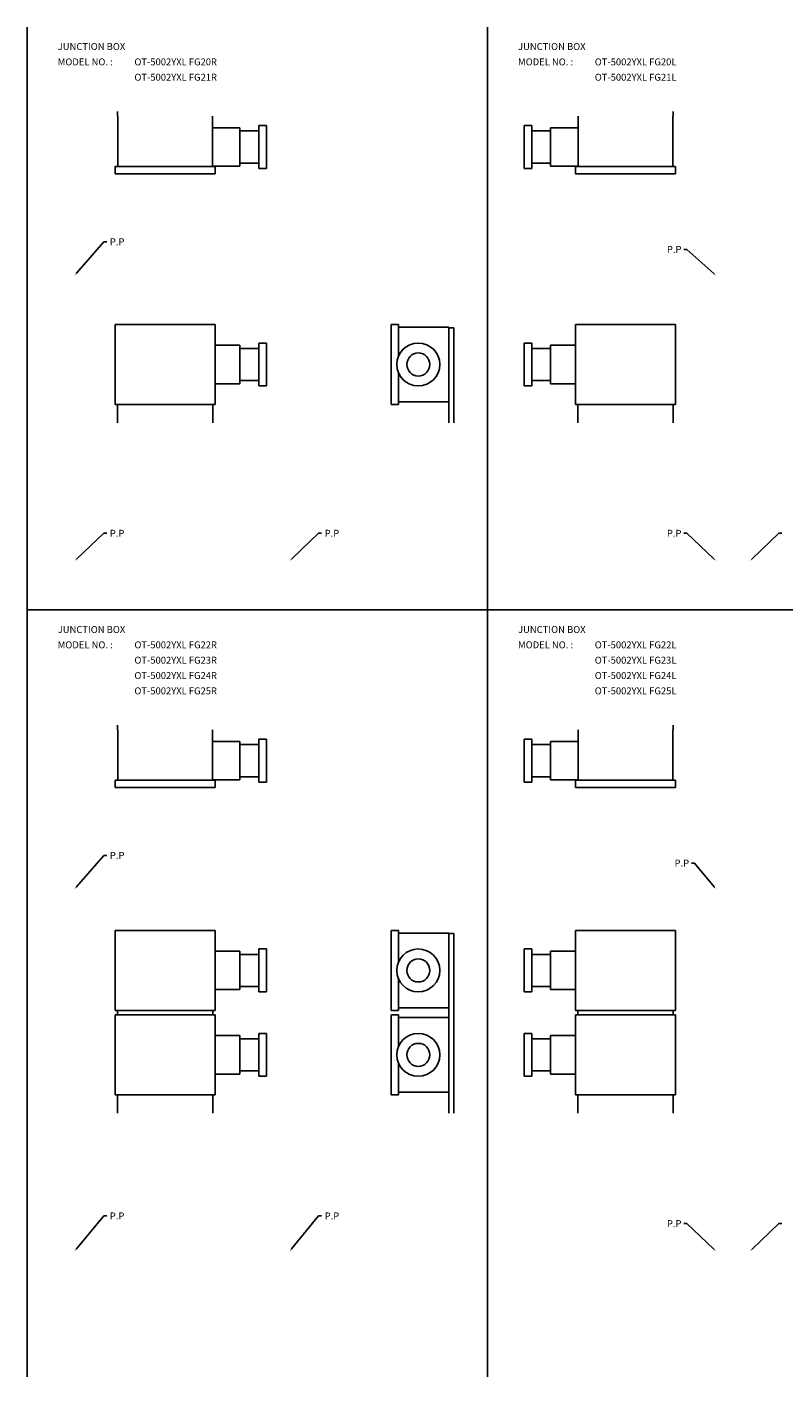
# Model space of a CAD drawing. Extents: x 36 to 1575, y 30 to 910.
# Drawn here: x 575 to 1068, y 30 to 910 of the extents above; entities that cross this region are included whole.
import ezdxf

# ---------------------------------------------------------------- set-up
doc = ezdxf.new("R2010")
doc.units = 0
doc.linetypes.add('CENTER', pattern=[0])
doc.layers.add('L-TYUSIN', color=1, linetype='CENTER')
doc.layers.add('L-ZISSEN', color=7, linetype='CONTINUOUS')

msp = doc.modelspace()

# ---------------------------------------------------------------- linework, layer by layer
at = {"layer": 'L-TYUSIN', "color": 0, "linetype": 'CENTER'}
for p, q in [((575, 910), (575, 30)), ((875, 910), (875, 30)), ((575, 530), (1575, 530))]:
    msp.add_line(p, q, dxfattribs=at)
at = {"layer": 'L-ZISSEN', "color": 0, "linetype": 'CONTINUOUS'}
for p, q in [((634, 855), (634, 851.8)), ((996, 855), (996, 851.8)), ((634.2, 819), (634.2, 851.8)), ((695.8, 851.8), (695.8, 819)), ((726, 817.8), (726, 845.8)), ((731, 845.8), (726, 845.8)), ((731, 817.8), (731, 845.8)), ((899, 845.8), (904, 845.8)), ((899, 817.8), (899, 845.8)), ((904, 817.8), (904, 845.8)), ((934.2, 851.8), (934.2, 819)), ((995.8, 819), (995.8, 851.8)), ((695.8, 844.3), (713.8, 844.3)), ((713.8, 844.3), (713.8, 819.3)), ((726, 842.3), (713.8, 842.3)), ((904, 842.3), (916.2, 842.3)), ((916.2, 844.3), (916.2, 819.3)), ((934.2, 844.3), (916.2, 844.3)), ((632.45, 819), (632.45, 814.2)), ((632.45, 819), (697.55, 819)), ((713.8, 819.3), (695.8, 819.3)), ((697.55, 819), (697.55, 814.2)), ((726, 821.3), (713.8, 821.3)), ((904, 821.3), (916.2, 821.3)), ((916.2, 819.3), (934.2, 819.3)), ((997.55, 819), (932.45, 819)), ((932.45, 819), (932.45, 814.2)), ((997.55, 819), (997.55, 814.2)), ((697.55, 814.2), (632.45, 814.2)), ((731, 817.8), (726, 817.8)), ((899, 817.8), (904, 817.8)), ((932.45, 814.2), (997.55, 814.2)), ((632.45, 716.05), (697.55, 716.05)), ((632.45, 716.05), (632.45, 663.95)), ((697.55, 716.05), (697.55, 663.95)), ((812.4, 663.95), (812.4, 716.05)), ((812.4, 716.05), (817.2, 716.05)), ((817.2, 716.05), (817.2, 695.67)), ((850, 714.3), (817.2, 714.3)), ((850, 652), (850, 714.3)), ((853.2, 714), (850, 714)), ((853.2, 652), (853.2, 714)), ((997.55, 716.05), (932.45, 716.05)), ((932.45, 716.05), (932.45, 663.95)), ((997.55, 716.05), (997.55, 663.95)), ((731, 704), (726, 704)), ((726, 676), (726, 704)), ((731, 676), (731, 704)), ((899, 676), (899, 704)), ((899, 704), (904, 704)), ((904, 676), (904, 704)), ((697.55, 702.5), (713.8, 702.5)), ((713.8, 702.5), (713.8, 677.5)), ((726, 700.5), (713.8, 700.5)), ((904, 700.5), (916.2, 700.5)), ((932.45, 702.5), (916.2, 702.5)), ((916.2, 702.5), (916.2, 677.5)), ((726, 679.5), (713.8, 679.5)), ((817.2, 684.33), (817.2, 663.95)), ((904, 679.5), (916.2, 679.5)), ((713.8, 677.5), (697.55, 677.5)), ((731, 676), (726, 676)), ((899, 676), (904, 676)), ((916.2, 677.5), (932.45, 677.5)), ((632.45, 663.95), (697.55, 663.95)), ((634, 663.95), (634, 652)), ((696, 663.95), (696, 652)), ((812.4, 663.95), (817.2, 663.95)), ((817.2, 665.7), (850, 665.7)), ((997.55, 663.95), (932.45, 663.95)), ((934, 663.95), (934, 652)), ((996, 663.95), (996, 652)), ((634, 451.8), (634, 455)), ((634.2, 419), (634.2, 451.8)), ((695.8, 451.8), (695.8, 419)), ((934.2, 451.8), (934.2, 419)), ((995.8, 419), (995.8, 451.8)), ((996, 451.8), (996, 455)), ((695.8, 444.3), (713.8, 444.3)), ((713.8, 444.3), (713.8, 419.3)), ((726, 442.3), (713.8, 442.3)), ((731, 445.8), (726, 445.8)), ((726, 417.8), (726, 445.8)), ((731, 417.8), (731, 445.8)), ((899, 445.8), (904, 445.8)), ((899, 417.8), (899, 445.8)), ((904, 417.8), (904, 445.8)), ((904, 442.3), (916.2, 442.3)), ((916.2, 444.3), (916.2, 419.3)), ((934.2, 444.3), (916.2, 444.3)), ((632.45, 419), (697.55, 419)), ((632.45, 419), (632.45, 414.2)), ((697.55, 414.2), (632.45, 414.2)), ((713.8, 419.3), (695.8, 419.3)), ((697.55, 419), (697.55, 414.2)), ((726, 421.3), (713.8, 421.3)), ((731, 417.8), (726, 417.8)), ((899, 417.8), (904, 417.8)), ((904, 421.3), (916.2, 421.3)), ((916.2, 419.3), (934.2, 419.3)), ((997.55, 419), (932.45, 419)), ((932.45, 419), (932.45, 414.2)), ((932.45, 414.2), (997.55, 414.2)), ((997.55, 419), (997.55, 414.2)), ((632.45, 321.05), (632.45, 268.95)), ((632.45, 321.05), (697.55, 321.05)), ((697.55, 321.05), (697.55, 268.95)), ((812.4, 268.95), (812.4, 321.05)), ((812.4, 321.05), (817.2, 321.05)), ((817.2, 321.05), (817.2, 300.67)), ((850, 319.3), (817.2, 319.3)), ((850, 202), (850, 319.3)), ((853.2, 319), (850, 319)), ((853.2, 319), (850, 319)), ((853.2, 202), (853.2, 319)), ((932.45, 321.05), (932.45, 268.95)), ((997.55, 321.05), (932.45, 321.05)), ((997.55, 321.05), (997.55, 268.95)), ((731, 309), (726, 309)), ((726, 281), (726, 309)), ((731, 281), (731, 309)), ((899, 309), (904, 309)), ((899, 281), (899, 309)), ((904, 281), (904, 309)), ((697.55, 307.5), (713.8, 307.5)), ((713.8, 307.5), (713.8, 282.5)), ((726, 305.5), (713.8, 305.5)), ((904, 305.5), (916.2, 305.5)), ((916.2, 307.5), (916.2, 282.5)), ((932.45, 307.5), (916.2, 307.5)), ((713.8, 282.5), (697.55, 282.5)), ((726, 284.5), (713.8, 284.5)), ((817.2, 289.33), (817.2, 268.95)), ((904, 284.5), (916.2, 284.5)), ((916.2, 282.5), (932.45, 282.5)), ((731, 281), (726, 281)), ((899, 281), (904, 281)), ((632.45, 268.95), (697.55, 268.95)), ((632.45, 266.05), (632.45, 213.95)), ((632.45, 266.05), (697.55, 266.05)), ((634, 266.05), (634, 268.95)), ((696, 266.05), (696, 268.95)), ((697.55, 266.05), (697.55, 213.95)), ((812.4, 268.95), (817.2, 268.95)), ((812.4, 266.05), (817.2, 266.05)), ((812.4, 213.95), (812.4, 266.05)), ((817.2, 270.7), (850, 270.7)), ((817.2, 266.05), (817.2, 245.67)), ((850, 264.3), (817.2, 264.3)), ((997.55, 268.95), (932.45, 268.95)), ((997.55, 266.05), (932.45, 266.05)), ((932.45, 266.05), (932.45, 213.95)), ((934, 266.05), (934, 268.95)), ((996, 266.05), (996, 268.95)), ((997.55, 266.05), (997.55, 213.95)), ((697.55, 252.5), (713.8, 252.5)), ((713.8, 252.5), (713.8, 227.5)), ((726, 250.5), (713.8, 250.5)), ((726, 226), (726, 254)), ((731, 254), (726, 254)), ((731, 226), (731, 254)), ((899, 226), (899, 254)), ((899, 254), (904, 254)), ((904, 226), (904, 254)), ((904, 250.5), (916.2, 250.5)), ((932.45, 252.5), (916.2, 252.5)), ((916.2, 252.5), (916.2, 227.5)), ((726, 229.5), (713.8, 229.5)), ((817.2, 234.33), (817.2, 213.95)), ((904, 229.5), (916.2, 229.5)), ((713.8, 227.5), (697.55, 227.5)), ((731, 226), (726, 226)), ((899, 226), (904, 226)), ((916.2, 227.5), (932.45, 227.5)), ((632.45, 213.95), (697.55, 213.95)), ((634, 202), (634, 213.95)), ((696, 202), (696, 213.95)), ((812.4, 213.95), (817.2, 213.95)), ((817.2, 215.7), (850, 215.7)), ((997.55, 213.95), (932.45, 213.95)), ((934, 202), (934, 213.95)), ((996, 202), (996, 213.95))]:
    msp.add_line(p, q, dxfattribs=at)
at = {"layer": 'L-ZISSEN', "color": 0}
for p, q in [((607.31, 749.51), (625, 770)), ((625, 770), (627, 770)), ((1005, 765), (1003, 765)), ((1022.51, 749.33), (1005, 765)), ((607.45, 563.38), (625, 580)), ((625, 580), (627, 580)), ((747.64, 563.38), (765, 580)), ((765, 580), (767, 580)), ((1005, 580), (1003, 580)), ((1022.55, 563.38), (1005, 580)), ((1047.64, 563.38), (1065, 580)), ((1065, 580), (1067, 580)), ((607.31, 349.51), (625, 370)), ((625, 370), (627, 370)), ((1010, 365), (1008, 365)), ((1022.73, 349.54), (1010, 365)), ((607.27, 113.54), (625, 135)), ((625, 135), (627, 135)), ((747.47, 113.55), (765, 135)), ((765, 135), (767, 135)), ((1005, 130), (1003, 130)), ((1022.55, 113.38), (1005, 130)), ((1047.64, 113.38), (1065, 130)), ((1065, 130), (1067, 130))]:
    msp.add_line(p, q, dxfattribs=at)
at = {"layer": 'L-ZISSEN', "color": 0, "linetype": 'CONTINUOUS'}
for centre, radius in [((830, 690), 14), ((830, 690), 7.5), ((830, 295), 14), ((830, 295), 7.5), ((830, 240), 14), ((830, 240), 7.5)]:
    msp.add_circle(centre, radius, dxfattribs=at)
at = {"layer": 'L-ZISSEN', "color": 0}
for points in [[(607.56, 749.3), (607.05, 749.73), (606, 748)], [(1022.73, 749.58), (1022.29, 749.09), (1024, 748)], [(607.68, 563.13), (607.22, 563.62), (606, 562)], [(747.88, 563.14), (747.41, 563.62), (746.2, 562)], [(1022.78, 563.62), (1022.32, 563.13), (1024, 562)], [(1047.88, 563.14), (1047.41, 563.62), (1046.2, 562)], [(607.56, 349.3), (607.05, 349.73), (606, 348)], [(1022.99, 349.76), (1022.47, 349.33), (1024, 348)], [(607.53, 113.33), (607.02, 113.75), (606, 112)], [(747.72, 113.34), (747.21, 113.76), (746.2, 112)], [(1022.78, 113.62), (1022.32, 113.13), (1024, 112)], [(1047.88, 113.14), (1047.41, 113.62), (1046.2, 112)]]:
    msp.add_solid(points, dxfattribs=at)

# ---------------------------------------------------------------- texts
at = {"layer": 'L-ZISSEN', "color": 0, "linetype": 'CONTINUOUS'}
for s, p in [('JUNCTION BOX', (595, 895)), ('JUNCTION BOX', (895, 895)), ('MODEL NO. :', (595, 885)), ('OT-5002YXL FG20R', (645, 885)), ('MODEL NO. :', (895, 885)), ('OT-5002YXL FG20L', (945, 885)), ('OT-5002YXL FG21R', (645, 875)), ('OT-5002YXL FG21L', (945, 875)), ('JUNCTION BOX', (595, 515)), ('JUNCTION BOX', (895, 515)), ('MODEL NO. :', (595, 505)), ('OT-5002YXL FG22R', (645, 505)), ('MODEL NO. :', (895, 505)), ('OT-5002YXL FG22L', (945, 505)), ('OT-5002YXL FG23R', (645, 495)), ('OT-5002YXL FG23L', (945, 495)), ('OT-5002YXL FG24R', (645, 485)), ('OT-5002YXL FG24L', (945, 485)), ('OT-5002YXL FG25R', (645, 475)), ('OT-5002YXL FG25L', (945, 475))]:
    msp.add_text(s, height=4.5, dxfattribs=at).set_placement(p)
at = {"layer": 'L-ZISSEN', "color": 0}
for p in [(629, 767.75), (992, 762.75), (629, 577.75), (769, 577.75), (992, 577.75), (629, 367.75), (997, 362.75), (629, 132.75), (769, 132.75), (992, 127.75)]:
    msp.add_text('P.P', height=4.5, dxfattribs=at).set_placement(p)

doc.saveas('drawing.dxf')
